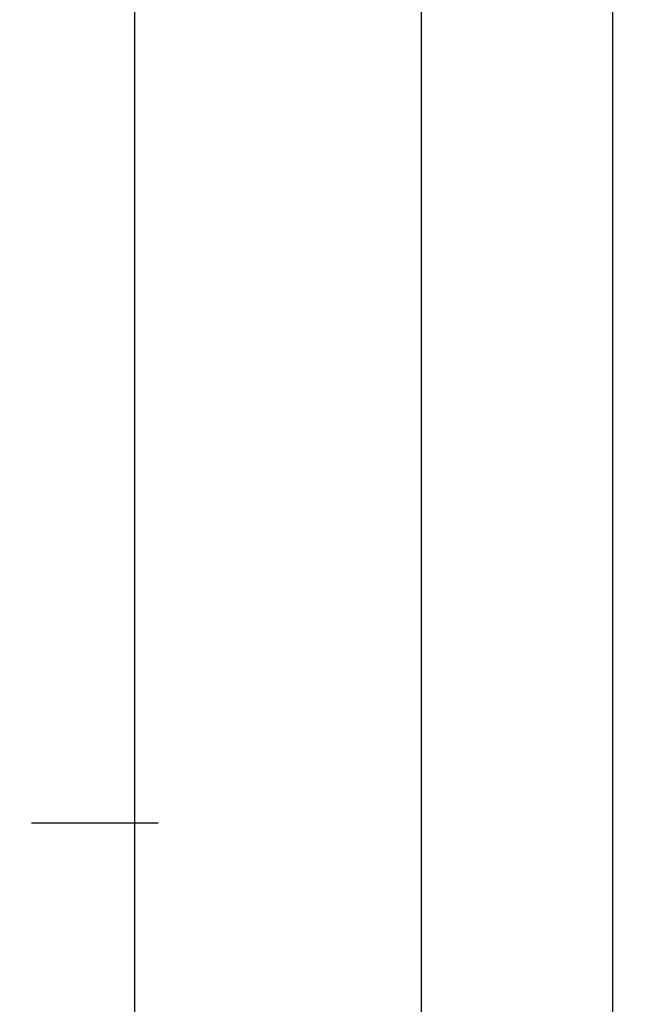
# Model space of a CAD drawing. Units: millimetres. Extents: x -6 to 2341, y -4115 to -50.
# Drawn here: x 2309 to 2341, y -3346 to -3295 of the extents above; entities that cross this region are included whole.
import ezdxf

# ---------------------------------------------------------------- set-up
doc = ezdxf.new("R2010")
doc.units = ezdxf.units.MM
doc.header["$PDMODE"] = 3
doc.header["$PDSIZE"] = -0.5
doc.layers.add('CrossSectionsDim', color=3, linetype='Continuous')
doc.styles.add('CrossSection', font='simplex.shx', dxfattribs={"height": 3})
doc.dimstyles.new('CrossSection', dxfattribs={"dimtxt": 3, "dimasz": 3, "dimexe": 1.25, "dimexo": 0.625, "dimtad": 1, "dimdec": 1, "dimtxsty": 'CrossSection', "dimblk": 'NONE', "dimcen": 2.5, "dimclrd": 256, "dimclre": 256, "dimadec": 0, "dimazin": 2, "dimtfac": 1, "dimtdec": 4, "dimtofl": 0, "dimtmove": 0, "dimatfit": 3, "dimfxl": 1, "dimtolj": 1, "dimtzin": 0, "dimarcsym": 0})

# ---------------------------------------------------------------- blocks, each defined once
blk = doc.blocks.new('*D166')
at = {"layer": 'CrossSectionsDim', "lineweight": -2}
for p, q in [((114.625, -370), (121.25, -370)), ((120, -370), (120, -3370)), ((114.625, -3370), (121.25, -3370))]:
    blk.add_line(p, q, dxfattribs=at)
at = {"layer": 'Defpoints', "color": 0}
for p in [(114, -370), (114, -3370), (120, -3370)]:
    blk.add_point(p, dxfattribs=at)
at = {"layer": 'CrossSectionsDim', "color": 0, "insert": (117.875, -1870), "char_height": 3, "attachment_point": 5, "rotation": 90, "style": 'CrossSection'}
blk.add_mtext('\\A1;3000', dxfattribs=at)
blk = doc.blocks.new('_NONE')
blk = doc.blocks.new('*D171')
at = {"layer": 'CrossSectionsDim', "lineweight": -2}
for p, q in [((89.625, -986.5), (96.25, -986.5)), ((95, -986.5), (95, -3337)), ((89.625, -3337), (96.25, -3337))]:
    blk.add_line(p, q, dxfattribs=at)
at = {"layer": 'Defpoints', "color": 0}
for p in [(89, -986.5), (89, -3337), (95, -3337)]:
    blk.add_point(p, dxfattribs=at)
at = {"layer": 'CrossSectionsDim', "color": 0, "insert": (92.875, -2161.75), "char_height": 3, "attachment_point": 5, "rotation": 90, "style": 'CrossSection'}
blk.add_mtext('\\A1;2351', dxfattribs=at)
blk = doc.blocks.new('*D172')
at = {"layer": 'CrossSectionsDim', "lineweight": -2}
for p, q in [((104.625, -970), (111.25, -970)), ((110, -970), (110, -3370)), ((104.625, -3370), (111.25, -3370))]:
    blk.add_line(p, q, dxfattribs=at)
at = {"layer": 'Defpoints', "color": 0}
for p in [(104, -970), (104, -3370), (110, -3370)]:
    blk.add_point(p, dxfattribs=at)
at = {"layer": 'CrossSectionsDim', "color": 0, "insert": (107.875, -2170), "char_height": 3, "attachment_point": 5, "rotation": 90, "style": 'CrossSection'}
blk.add_mtext('\\A1;2400', dxfattribs=at)
blk = doc.blocks.new('*D174')
at = {"layer": 'CrossSectionsDim', "lineweight": -2}
for p, q in [((89.625, -3337), (96.25, -3337)), ((95, -3337), (95, -3370)), ((89.625, -3370), (96.25, -3370))]:
    blk.add_line(p, q, dxfattribs=at)
at = {"layer": 'Defpoints', "color": 0}
for p in [(89, -3337), (89, -3370), (95, -3370)]:
    blk.add_point(p, dxfattribs=at)
at = {"layer": 'CrossSectionsDim', "color": 0, "insert": (92.875, -3353.5), "char_height": 3, "attachment_point": 5, "rotation": 90, "style": 'CrossSection'}
blk.add_mtext('\\A1;33', dxfattribs=at)
blk = doc.blocks.new('*D131')
at = {"layer": 'CrossSectionsDim', "lineweight": -2}
for p, q in [((2334.625, -370), (2341.25, -370)), ((2340, -370), (2340, -3370)), ((2334.625, -3370), (2341.25, -3370))]:
    blk.add_line(p, q, dxfattribs=at)
at = {"layer": 'Defpoints', "color": 0}
for p in [(2334, -370), (2334, -3370), (2340, -3370)]:
    blk.add_point(p, dxfattribs=at)
at = {"layer": 'CrossSectionsDim', "color": 0, "insert": (2337.875, -1870), "char_height": 3, "attachment_point": 5, "rotation": 90, "style": 'CrossSection'}
blk.add_mtext('\\A1;3000', dxfattribs=at)
blk = doc.blocks.new('*D136')
at = {"layer": 'CrossSectionsDim', "lineweight": -2}
for p, q in [((2309.625, -986.5), (2316.25, -986.5)), ((2315, -986.5), (2315, -3337)), ((2309.625, -3337), (2316.25, -3337))]:
    blk.add_line(p, q, dxfattribs=at)
at = {"layer": 'Defpoints', "color": 0}
for p in [(2309, -986.5), (2309, -3337), (2315, -3337)]:
    blk.add_point(p, dxfattribs=at)
at = {"layer": 'CrossSectionsDim', "color": 0, "insert": (2312.875, -2161.75), "char_height": 3, "attachment_point": 5, "rotation": 90, "style": 'CrossSection'}
blk.add_mtext('\\A1;2351', dxfattribs=at)
blk = doc.blocks.new('*D137')
at = {"layer": 'CrossSectionsDim', "lineweight": -2}
for p, q in [((2324.625, -970), (2331.25, -970)), ((2330, -970), (2330, -3370)), ((2324.625, -3370), (2331.25, -3370))]:
    blk.add_line(p, q, dxfattribs=at)
at = {"layer": 'Defpoints', "color": 0}
for p in [(2324, -970), (2324, -3370), (2330, -3370)]:
    blk.add_point(p, dxfattribs=at)
at = {"layer": 'CrossSectionsDim', "color": 0, "insert": (2327.875, -2170), "char_height": 3, "attachment_point": 5, "rotation": 90, "style": 'CrossSection'}
blk.add_mtext('\\A1;2400', dxfattribs=at)
blk = doc.blocks.new('*D139')
at = {"layer": 'CrossSectionsDim', "lineweight": -2}
for p, q in [((2309.625, -3337), (2316.25, -3337)), ((2315, -3337), (2315, -3370)), ((2309.625, -3370), (2316.25, -3370))]:
    blk.add_line(p, q, dxfattribs=at)
at = {"layer": 'Defpoints', "color": 0}
for p in [(2309, -3337), (2309, -3370), (2315, -3370)]:
    blk.add_point(p, dxfattribs=at)
at = {"layer": 'CrossSectionsDim', "color": 0, "insert": (2312.875, -3353.5), "char_height": 3, "attachment_point": 5, "rotation": 90, "style": 'CrossSection'}
blk.add_mtext('\\A1;33', dxfattribs=at)
blk = doc.blocks.new('CS_1VERT1', base_point=(0, -370))
at = {"layer": 'CrossSectionsDim'}
for base, p1, p2, text, picture, middle in [((120, -3370), (114, -370), (114, -3370), '3000', '*D166', (120, -1870)), ((110, -3370), (104, -970), (104, -3370), '2400', '*D172', (110, -2170)), ((95, -3337), (89, -986.5), (89, -3337), '2351', '*D171', (95, -2161.75)), ((95, -3370), (89, -3337), (89, -3370), '33', '*D174', (95, -3353.5))]:
    dim = blk.add_linear_dim(base=base, p1=p1, p2=p2, angle=90, text=text, dimstyle='CrossSection', override={"dimpost": '<>'}, dxfattribs=at)
    dim.commit()
    dim.dimension.update_dxf_attribs({"geometry": picture, "text_midpoint": middle, "dimtype": 160})

msp = doc.modelspace()

# ---------------------------------------------------------------- block references
msp.add_blockref('CS_1VERT1', (2220, -370))

# ---------------------------------------------------------------- dimensions: what is measured, and where the dimension line sits
at = {"layer": 'CrossSectionsDim'}
for base, p1, p2, text, picture, middle in [((2340, -3370), (2334, -370), (2334, -3370), '3000', '*D131', (2340, -1870)), ((2330, -3370), (2324, -970), (2324, -3370), '2400', '*D137', (2330, -2170)), ((2315, -3337), (2309, -986.5), (2309, -3337), '2351', '*D136', (2315, -2161.75)), ((2315, -3370), (2309, -3337), (2309, -3370), '33', '*D139', (2315, -3353.5))]:
    dim = msp.add_linear_dim(base=base, p1=p1, p2=p2, angle=90, text=text, dimstyle='CrossSection', override={"dimpost": '<>'}, dxfattribs=at)
    dim.commit()
    dim.dimension.update_dxf_attribs({"geometry": picture, "text_midpoint": middle, "dimtype": 160})

doc.saveas('drawing.dxf')
